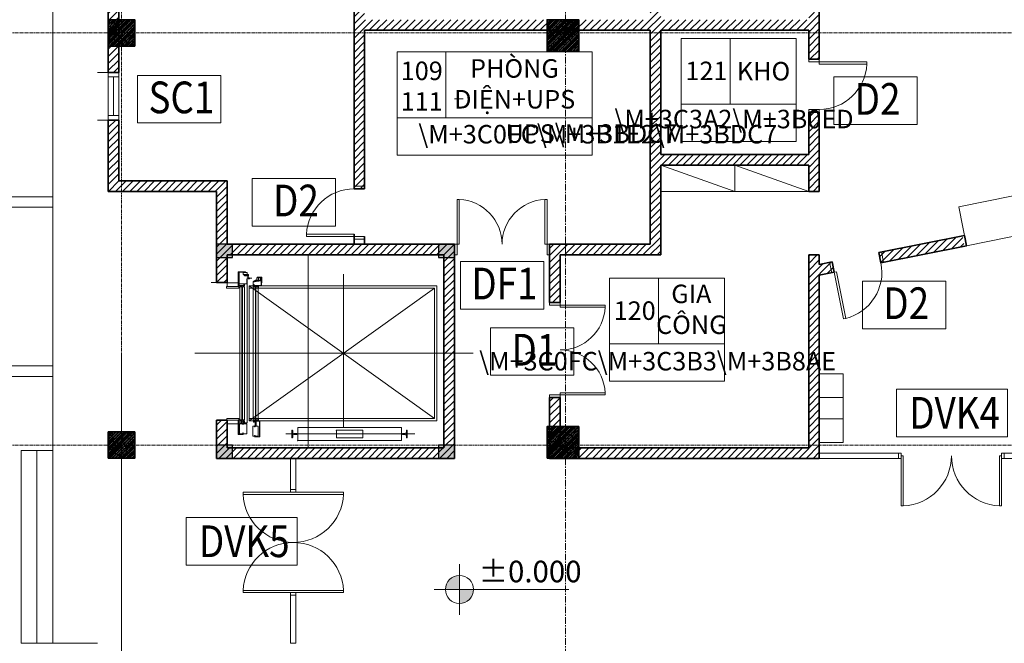
# Model space of a CAD drawing. Units: inches. Extents: x 1854245 to 2212915, y 633082 to 929809.
# Drawn here: x 2051288 to 2069913, y 875219 to 887019 of the extents above; entities that cross this region are included whole.
import ezdxf
from ezdxf.enums import TextEntityAlignment as Align

# ---------------------------------------------------------------- set-up
doc = ezdxf.new("R2010")
doc.units = ezdxf.units.IN
doc.header["$LTSCALE"] = 100
doc.header["$MEASUREMENT"] = 0
doc.linetypes.add('CENTER', pattern=[2, 1.25, -0.25, 0.25, -0.25])
doc.layers.get('Defpoints').update_dxf_attribs({"lineweight": 15})
for name, color, linetype, lineweight in [('0-DIM', 55, 'Continuous', 15), ('0-NOTE', 9, 'Continuous', 15), ('2', 2, 'Continuous', 15), ('3', 3, 'Continuous', 35), ('4', 4, 'Continuous', 15), ('5', 5, 'CENTER', 9), ('6', 6, 'Continuous', 35), ('7', 7, 'Continuous', 35), ('\\M+3B0A1\\M+3B1B8', 8, 'Continuous', 5), ('\\M+3C1B6\\M+3B0E6\\M+3C6D0\\M+3C5CF1', 8, 'Continuous', 15), ('dim1', 8, 'Continuous', 13), ('DOOR', 4, 'Continuous', 15), ('HAT', 8, 'Continuous', 15), ('khieucua', 3, 'Continuous', 15), ('Khung KHC', 2, 'Continuous', 15), ('opnhom', 8, 'Continuous', 13), ('text-vietnam', 8, 'Continuous', 15)]:
    doc.layers.add(name, color=color, linetype=linetype, lineweight=lineweight)
doc.layers.add('0-HATCH', color=251, linetype='Continuous')
doc.layers.add('BAO', color=1, linetype='Continuous')
doc.styles.add('HCM', font='txt')
doc.styles.add('style1', font='arial.ttf', dxfattribs={"width": 0.85, "height": 550})
pattern_1 = [(50, (0, 0), (71.726, -6.275), [7.5, -82.5]), (355, (0, 0), (-13.875, 75.219), [6, -66]), (100.451, (5.98, -0.52), (57.851, 68.944), [6.374, -70.114]), (46.184, (0, 20), (106.724, -16.552), [11.25, -123.75]), (96.636, (8.89, 18.62), (93.466, 97.412), [9.561, -105.171]), (351.184, (0, 20), (93.466, 97.412), [9, -99]), (21, (10, 15), (59.6907, -40.262), [7.5, -82.5]), (326, (10, 15), (24.3315, 72.515), [6, -66]), (71.451, (14.974, 11.645), (84.022, 32.253), [6.374, -70.114]), (37.5, (0, 0), (1.216, 33.2894), [0, -65.2, 0, -67, 0, -66.25]), (7.5, (0, 0), (26.307, 39.4412), [0, -38.2, 0, -63.7, 0, -25.25]), (327.5, (-22.3, 0), (53.38224, -2.2555), [0, -25, 0, -78, 0, -103.5]), (317.5, (-32.3, 0), (58.3186, 10.0105), [0, -32.5, 0, -51.8, 0, -73.5]), (45, (0, 0), (-26.5165, 26.5165), []), (45, (17.678, 0), (-26.5165, 26.5165), [])]

# ---------------------------------------------------------------- blocks, each defined once
blk = doc.blocks.new('A$C244135EA')
at = {"layer": 'HAT', "color": 5}
for p, q in [((0, 1494), (0, -1408)), ((1822, 1530), (1902, 1530)), ((1822, 1488), (1822, 1530)), ((1855, 1542), (1993, 1542)), ((1855, 1536), (1855, 1542)), ((1855, 1536), (1987, 1536)), ((1858, 1530), (1858, 1536)), ((1876, 1530), (1876, 1536)), ((1902, 1488), (1902, 1530)), ((1976, 1535), (1976, 1279)), ((1987, 1309), (1987, 1536)), ((1993, 1309), (1993, 1542)), ((1549, 1439), (1634, 1439)), ((1549, 1439), (1549, 1334)), ((1555, 1433), (1555, 1279)), ((1555, 1433), (1634, 1433)), ((1555, 1371), (1700, 1371)), ((1555, 1362), (1561, 1362)), ((1561, 1362), (1561, 1284)), ((1573, 1427), (1573, 1385)), ((1573, 1427), (1644, 1427)), ((1573, 1385), (1644, 1385)), ((1595, 1433), (1595, 1427)), ((1606, 1376), (1606, 1365)), ((1606, 1376), (1655, 1376)), ((1606, 1365), (1655, 1365)), ((1609, 1439), (1609, 1357)), ((1623, 1433), (1623, 1427)), ((1634, 1439), (1634, 1433)), ((1644, 1427), (1644, 1385)), ((1655, 1381), (1655, 1358)), ((1655, 1381), (1671, 1381)), ((1655, 1361), (1702, 1361)), ((1655, 1358), (1712, 1358)), ((1671, 1381), (1671, 1361)), ((1683, 1358), (1683, 1355)), ((1683, 1355), (1709, 1355)), ((1702, 1361), (1702, 1358)), ((1709, 1259), (1709, 1355)), ((1712, 1244), (1712, 1358)), ((1736, 1419), (1832, 1419)), ((1777, 1429), (1806, 1429)), ((1777, 1409), (1777, 1429)), ((1777, 1409), (1806, 1409)), ((1792, 1409), (1792, 1429)), ((1795, 1474), (1884, 1474)), ((1801, 1490), (1812, 1490)), ((1801, 1458), (1801, 1490)), ((1801, 1458), (1812, 1458)), ((1807, 1474), (1807, 1441)), ((1807, 1441), (1822, 1400)), ((1812, 1481), (1876, 1481)), ((1812, 1466), (1876, 1466)), ((1812, 1443), (1827, 1402)), ((1813, 1474), (1813, 1441)), ((1822, 1488), (1902, 1488)), ((1822, 1400), (1822, 1314)), ((1822, 1314), (1972, 1314)), ((1822, -1313), (1822, 1314)), ((1827, 1402), (1827, 1314)), ((1876, 1466), (1876, 1481)), ((1919, 1314), (1972, 1314)), ((1972, 1325), (1972, 1284)), ((1972, 1325), (1976, 1325)), ((1976, 1314), (1987, 1314)), ((1987, 1429), (1987, 1309)), ((1987, 1309), (1993, 1309)), ((1993, 1435), (1993, 1264)), ((1993, 1334), (2202, 1334)), ((2202, 1334), (2202, 1264)), ((-1766, -1278), (-1766, 1279)), ((-1766, 1279), (1785, 1279)), ((-1721, -1233), (1785, 1279)), ((-1721, -1233), (-1721, 1234)), ((-1721, 1234), (1787, 1234)), ((-1721, 1234), (1785, -1278)), ((1705, 1279), (1555, 1279)), ((1699, 1284), (1561, 1284)), ((1607, 1279), (1607, 1234)), ((1617, -1258), (1617, 1259)), ((1617, 1259), (1659, 1259)), ((1623, 1273), (1631, 1273)), ((1623, 1259), (1623, 1273)), ((1659, 1259), (1629, 1259)), ((1631, 1263), (1631, 1279)), ((1631, 1262), (1631, 1273)), ((1644, 1263), (1631, 1263)), ((1645, 1262), (1631, 1262)), ((1638, 1259), (1638, 1288)), ((1644, 1263), (1644, 1279)), ((1652, 1273), (1645, 1273)), ((1645, 1262), (1645, 1273)), ((1652, 1259), (1652, 1273)), ((1659, -1258), (1659, 1259)), ((1667, -1258), (1667, 1259)), ((1667, 1259), (1709, 1259)), ((1671, 1259), (1667, 1259)), ((1673, 1273), (1681, 1273)), ((1673, 1259), (1673, 1273)), ((1681, 1263), (1681, 1279)), ((1681, 1262), (1681, 1273)), ((1681, 1263), (1694, 1263)), ((1681, 1262), (1695, 1262)), ((1688, 1259), (1688, 1288)), ((1705, 1303), (1693, 1303)), ((1693, 1298), (1693, 1303)), ((1699, 1298), (1693, 1298)), ((1694, 1263), (1694, 1279)), ((1702, 1273), (1695, 1273)), ((1695, 1262), (1695, 1273)), ((1699, 1284), (1699, 1298)), ((1702, 1259), (1702, 1273)), ((1705, 1279), (1705, 1303)), ((1709, -1258), (1709, 1259)), ((1709, 1244), (1712, 1244)), ((1785, 1279), (1785, -1278)), ((1873, -1258), (1873, 1259)), ((1915, 1259), (1873, 1259)), ((1876, 1279), (1876, 1303)), ((1876, 1303), (1889, 1303)), ((1876, 1279), (1976, 1279)), ((1879, 1273), (1887, 1273)), ((1879, 1259), (1879, 1273)), ((1883, 1284), (1883, 1298)), ((1883, 1298), (1889, 1298)), ((1883, 1284), (1972, 1284)), ((1887, 1263), (1887, 1279)), ((1887, 1262), (1887, 1273)), ((1900, 1263), (1887, 1263)), ((1901, 1262), (1887, 1262)), ((1889, 1298), (1889, 1303)), ((1894, 1259), (1894, 1288)), ((1900, 1263), (1900, 1279)), ((1908, 1273), (1901, 1273)), ((1901, 1262), (1901, 1273)), ((1908, 1259), (1908, 1273)), ((1915, -1258), (1915, 1259)), ((1923, 1259), (1965, 1259)), ((1923, -1258), (1923, 1259)), ((1929, 1273), (1937, 1273)), ((1929, 1259), (1929, 1273)), ((1937, 1263), (1937, 1279)), ((1937, 1262), (1937, 1273)), ((1937, 1263), (1950, 1263)), ((1937, 1262), (1951, 1262)), ((1944, 1259), (1944, 1288)), ((1950, 1263), (1950, 1279)), ((1958, 1273), (1951, 1273)), ((1951, 1262), (1951, 1273)), ((1958, 1259), (1958, 1273)), ((1965, -1258), (1965, 1259)), ((1983, 1264), (1983, 1234)), ((2022, 1264), (1983, 1264)), ((1983, 1264), (2212, 1264)), ((1983, 1234), (2212, 1234)), ((2212, 1264), (2212, 1234)), ((2811, 1), (-2453, 1)), ((-1766, -1278), (1785, -1278)), ((-1721, -1233), (1787, -1233)), ((-1679, -1278), (-1559, -1278)), ((1585, -1583), (1585, -1278)), ((1705, -1278), (1585, -1278)), ((1590, -1579), (1590, -1283)), ((1699, -1283), (1590, -1283)), ((1607, -1278), (1607, -1233)), ((1617, -1258), (1659, -1258)), ((1623, -1258), (1623, -1272)), ((1623, -1272), (1631, -1272)), ((1659, -1258), (1629, -1258)), ((1645, -1261), (1631, -1261)), ((1631, -1261), (1631, -1272)), ((1644, -1262), (1631, -1262)), ((1631, -1262), (1631, -1278)), ((1638, -1258), (1638, -1287)), ((1644, -1262), (1644, -1278)), ((1645, -1261), (1645, -1272)), ((1652, -1272), (1645, -1272)), ((1652, -1258), (1652, -1272)), ((1654, -1366), (1654, -1283)), ((1667, -1258), (1709, -1258)), ((1671, -1258), (1667, -1258)), ((1673, -1258), (1673, -1272)), ((1673, -1272), (1681, -1272)), ((1675, -1366), (1675, -1283)), ((1681, -1261), (1681, -1272)), ((1681, -1261), (1695, -1261)), ((1681, -1262), (1681, -1278)), ((1681, -1262), (1694, -1262)), ((1699, -1297), (1693, -1297)), ((1693, -1297), (1693, -1302)), ((1705, -1302), (1693, -1302)), ((1694, -1262), (1694, -1278)), ((1695, -1261), (1695, -1272)), ((1702, -1272), (1695, -1272)), ((1699, -1283), (1699, -1297)), ((1702, -1258), (1702, -1272)), ((1705, -1278), (1705, -1302)), ((1915, -1258), (1873, -1258)), ((1876, -1278), (1876, -1302)), ((1876, -1278), (1986, -1278)), ((1876, -1302), (1889, -1302)), ((1879, -1258), (1879, -1272)), ((1879, -1272), (1887, -1272)), ((1883, -1283), (1883, -1297)), ((1883, -1283), (1982, -1283)), ((1883, -1297), (1889, -1297)), ((1901, -1261), (1887, -1261)), ((1887, -1261), (1887, -1272)), ((1900, -1262), (1887, -1262)), ((1887, -1262), (1887, -1278)), ((1889, -1297), (1889, -1302)), ((1894, -1258), (1894, -1287)), ((1900, -1262), (1900, -1278)), ((1901, -1261), (1901, -1272)), ((1908, -1272), (1901, -1272)), ((1907, -1321), (1907, -1283)), ((1908, -1258), (1908, -1272)), ((1923, -1258), (1965, -1258)), ((1928, -1321), (1928, -1283)), ((1929, -1258), (1929, -1272)), ((1929, -1272), (1937, -1272)), ((1937, -1261), (1937, -1272)), ((1937, -1261), (1951, -1261)), ((1937, -1262), (1950, -1262)), ((1937, -1262), (1937, -1278)), ((1944, -1258), (1944, -1287)), ((1950, -1262), (1950, -1278)), ((1951, -1261), (1951, -1272)), ((1958, -1272), (1951, -1272)), ((1958, -1258), (1958, -1272)), ((1982, -1324), (1982, -1283)), ((1983, -1263), (1983, -1233)), ((1983, -1233), (2210, -1233)), ((2022, -1263), (1983, -1263)), ((1983, -1263), (2210, -1263)), ((1986, -1534), (1986, -1278)), ((1986, -1294), (1991, -1294)), ((1991, -1538), (1991, -1263)), ((2202, -1333), (2202, -1263)), ((2210, -1263), (2210, -1233)), ((-1205, -1597), (-1205, -1457)), ((-1202, -1597), (-1202, -1457)), ((-1192, -1457), (-1202, -1457)), ((-1186, -1518), (-1189, -1459)), ((-1093, -1402), (-1093, -1652)), ((867, -1402), (-1093, -1402)), ((-363, -1457), (137, -1457)), ((-363, -1597), (-363, -1457)), ((137, -1457), (137, -1597)), ((867, -1652), (867, -1402)), ((960, -1518), (963, -1459)), ((966, -1457), (976, -1457)), ((976, -1597), (976, -1457)), ((979, -1597), (979, -1457)), ((1622, -1378), (1614, -1378)), ((1614, -1378), (1674, -1378)), ((1614, -1568), (1614, -1378)), ((1652, -1370), (1652, -1366)), ((1652, -1366), (1681, -1366)), ((1652, -1370), (1677, -1370)), ((1674, -1393), (1674, -1378)), ((1674, -1393), (1683, -1393)), ((1677, -1391), (1677, -1370)), ((1677, -1391), (1681, -1391)), ((1681, -1391), (1681, -1366)), ((1717, -1378), (1683, -1378)), ((1683, -1393), (1683, -1378)), ((1717, -1568), (1717, -1378)), ((1822, -1313), (1907, -1313)), ((1827, -1523), (1827, -1333)), ((1827, -1333), (1897, -1333)), ((1897, -1348), (1897, -1333)), ((1906, -1348), (1897, -1348)), ((1900, -1346), (1900, -1321)), ((1928, -1321), (1900, -1321)), ((1904, -1346), (1900, -1346)), ((1904, -1346), (1904, -1325)), ((1928, -1325), (1904, -1325)), ((1906, -1348), (1906, -1333)), ((1967, -1333), (1906, -1333)), ((1928, -1313), (1982, -1313)), ((1928, -1325), (1928, -1321)), ((1958, -1333), (1967, -1333)), ((1967, -1523), (1967, -1333)), ((1982, -1324), (1986, -1324)), ((1991, -1333), (2202, -1333)), ((-1345, -1527), (1092, -1527)), ((-1192, -1597), (-1202, -1597)), ((-1189, -1595), (-1186, -1537)), ((-1186, -1518), (-1183, -1521)), ((-1186, -1537), (-1183, -1533)), ((-1167, -1521), (-1183, -1521)), ((-1167, -1533), (-1183, -1533)), ((-1164, -1518), (-1167, -1521)), ((-1164, -1537), (-1167, -1533)), ((-1114, -1518), (-1164, -1518)), ((-1114, -1537), (-1164, -1537)), ((-1113, -1519), (-1114, -1518)), ((-1113, -1536), (-1114, -1537)), ((-1113, -1536), (-1113, -1519)), ((-1093, -1652), (867, -1652)), ((137, -1597), (-363, -1597)), ((887, -1519), (888, -1518)), ((887, -1536), (887, -1519)), ((887, -1536), (888, -1537)), ((888, -1518), (938, -1518)), ((888, -1537), (938, -1537)), ((938, -1518), (941, -1521)), ((938, -1537), (941, -1533)), ((941, -1521), (957, -1521)), ((941, -1533), (957, -1533)), ((960, -1518), (957, -1521)), ((960, -1537), (957, -1533)), ((963, -1595), (960, -1537)), ((966, -1597), (976, -1597)), ((1585, -1583), (1683, -1583)), ((1590, -1579), (1683, -1579)), ((1614, -1568), (1674, -1568)), ((1668, -1576), (1677, -1576)), ((1668, -1576), (1668, -1579)), ((1674, -1553), (1674, -1568)), ((1674, -1553), (1683, -1553)), ((1677, -1555), (1677, -1576)), ((1677, -1555), (1681, -1555)), ((1681, -1555), (1681, -1579)), ((1683, -1553), (1683, -1568)), ((1717, -1568), (1683, -1568)), ((1683, -1579), (1683, -1583)), ((1827, -1523), (1897, -1523)), ((1897, -1508), (1897, -1523)), ((1906, -1508), (1897, -1508)), ((1897, -1534), (1897, -1538)), ((1986, -1534), (1897, -1534)), ((1991, -1538), (1897, -1538)), ((1900, -1510), (1900, -1534)), ((1904, -1510), (1900, -1510)), ((1904, -1510), (1904, -1531)), ((1913, -1531), (1904, -1531)), ((1906, -1508), (1906, -1523)), ((1967, -1523), (1906, -1523)), ((1913, -1531), (1913, -1534))]:
    blk.add_line(p, q, dxfattribs=at)
for centre, start, end in [((-1192, -1460), 3.4093, 90), ((966, -1460), 90, 176.5907), ((-1192, -1595), 270, 356.5907), ((966, -1595), 183.4093, 270)]:
    blk.add_arc(centre, 2.5, start, end, dxfattribs=at)
for p in [(-1202, -1457), (137, -1457), (976, -1457), (-1202, -1597), (-1113, -1527), (-1113, -1527), (-1113, -1527), (867, -1652), (867, -1652), (887, -1527), (887, -1527), (887, -1527), (976, -1597)]:
    blk.add_point(p, dxfattribs=at)
blk = doc.blocks.new('A$C62DD2A7A')
at = {"layer": 'DOOR', "color": 2}
for points in [[(50, 950), (90, 950), (90, 100), (50, 100)], [(1750, 950), (1710, 950), (1710, 100), (1750, 100)], [(50, -100), (0, -100), (0, 100), (50, 100)], [(1750, -100), (1800, -100), (1800, 100), (1750, 100)]]:
    blk.add_lwpolyline(points, close=True, dxfattribs=at)
at = {"layer": 'DOOR', "color": 5}
for centre, start, end in [((48, 99), 0.0487, 87.1906), ((1752, 99), 92.8094, 179.9513)]:
    blk.add_arc(centre, 852, start, end, dxfattribs=at)
blk = doc.blocks.new('A$C7B297A35')
at = {"layer": 'DOOR', "color": 2}
for points in [[(-950, -950), (-910, -950), (-910, 950), (-950, 950)], [(950, -950), (910, -950), (910, 950), (950, 950)], [(-950, 50), (-1000, 50), (-1000, -50), (-950, -50)], [(950, 50), (1000, 50), (1000, -50), (950, -50)]]:
    blk.add_lwpolyline(points, close=True, dxfattribs=at)
at = {"layer": 'DOOR', "color": 5}
for centre, start, end in [((-951, 0), 272.4645, 87.5355), ((951, 0), 92.4645, 267.5355)]:
    blk.add_arc(centre, 951, start, end, dxfattribs=at)
blk = doc.blocks.new('A$C20BE6B35')
at = {"layer": 'DOOR', "color": 2}
for points in [[(1000, 1000), (960, 1000), (960, 100), (1000, 100)], [(50, -100), (100, -100), (100, 100), (50, 100)], [(1000, -100), (1050, -100), (1050, 100), (1000, 100)]]:
    blk.add_lwpolyline(points, close=True, dxfattribs=at)
at = {"layer": 'DOOR', "color": 5}
blk.add_arc((1002, 99), 902, 92.6448, 179.9591, dxfattribs=at)
blk = doc.blocks.new('A$C55573483')
at = {"layer": 'DOOR', "color": 2}
for points in [[(50, 50), (0, 50), (0, -50), (50, -50)], [(50, -950), (90, -950), (90, 0), (50, 0)], [(1950, -950), (1910, -950), (1910, 0), (1950, 0)], [(1950, 50), (2000, 50), (2000, -50), (1950, -50)]]:
    blk.add_lwpolyline(points, close=True, dxfattribs=at)
at = {"layer": 'DOOR', "color": 5}
for centre, start, end in [((49, 0), 272.4645, 0), ((1951, 0), 180, 267.5355)]:
    blk.add_arc(centre, 951, start, end, dxfattribs=at)
blk = doc.blocks.new('A$C2FBA0AE8')
at = {"layer": '4'}
for p, q in [((0, 816), (0, 84)), ((100, 816), (100, 84)), ((200, 816), (200, 84))]:
    blk.add_line(p, q, dxfattribs=at)
for points in [[(0, 900), (200, 900), (200, 816), (0, 816)], [(0, 84), (200, 84), (200, 0), (0, 0)]]:
    blk.add_lwpolyline(points, close=True, dxfattribs=at)
at = {"layer": 'dim1'}
for p, q in [((200, 900), (400, 900)), ((200, 0), (400, 0))]:
    blk.add_line(p, q, dxfattribs=at)
blk = doc.blocks.new('Code floor')
h = blk.add_hatch(color=256)
h.dxf.hatch_style = 1
edge = h.paths.add_edge_path()
edge.add_line((-177, 0), (0, 0))
edge.add_line((0, 0), (0, 177))
edge.add_ellipse((0, 0), major_axis=(125, 125), ratio=1, start_angle=45, end_angle=135)
edge = h.paths.add_edge_path()
edge.add_line((177, 0), (0, 0))
edge.add_line((0, 0), (0, -177))
edge.add_ellipse((0, 0), major_axis=(-125, 125), ratio=1, start_angle=135, end_angle=225)
at = {"ltscale": 1000}
for p, q in [((0, -318), (0, 318)), ((1379, 0), (-318, 0)), ((1379, 0), (-318, 0))]:
    blk.add_line(p, q, dxfattribs=at)
blk.add_ellipse((0, 0), major_axis=(-125, 125), ratio=1, start_param=3.926991, end_param=10.210176, dxfattribs=at)
blk = doc.blocks.new('A$C6C196D14')
at = {"layer": '0-HATCH'}
h = blk.add_hatch(dxfattribs=at)
h.set_pattern_fill('BTCT', color=256, scale=10)
h.set_pattern_definition(pattern_1)
h.paths.add_polyline_path([(-250, -250), (250, -250), (250, 250), (-250, 250)])
at = {"layer": '7'}
blk.add_lwpolyline([(-250, -250), (250, -250), (250, 250), (-250, 250)], close=True, dxfattribs=at)
blk = doc.blocks.new('A$C525A537F')
at = {"layer": '0-HATCH'}
h = blk.add_hatch(dxfattribs=at)
h.set_pattern_fill('BTCT', color=256, scale=10)
h.set_pattern_definition(pattern_1)
h.paths.add_polyline_path([(0, -50), (600, -50), (600, 550), (0, 550)])
at = {"layer": '7'}
blk.add_lwpolyline([(0, -50), (600, -50), (600, 550), (0, 550)], close=True, dxfattribs=at)
blk = doc.blocks.new('A$C0CA16A59')
at = {"layer": '5', "ltscale": 0.5}
for p, q in [((20075, 88830), (20075, 0)), ((112613, 72685), (0, 72685)), ((112613, 64885), (0, 64885))]:
    blk.add_line(p, q, dxfattribs=at)
at = {"layer": '5'}
blk.add_line((28475, 88830), (28475, 50535), dxfattribs=at)
for p in [(28125, 72385), (28125, 64685)]:
    blk.add_blockref('A$C525A537F', p)
at = {"layer": '7'}
for p in [(20075, 72685), (20075, 64885)]:
    blk.add_blockref('A$C6C196D14', p, dxfattribs=at)
blk = doc.blocks.new('A$C0A71575D')
at = {"layer": 'Defpoints'}
for p, q in [((19502, 34190), (19502, 32946)), ((14127, 33935), (14127, 32691)), ((18577, 32946), (20752, 32946)), ((13202, 32691), (16894, 32691)), ((18145, 29654), (18145, 28410)), ((17220, 28410), (19396, 28410))]:
    blk.add_line(p, q, dxfattribs=at)
for points in [[(18577, 34190), (20752, 34190), (20752, 32238), (18577, 32238)], [(13202, 33935), (16894, 33935), (16894, 31983), (13202, 31983)], [(17220, 29654), (19396, 29654), (19396, 27703), (17220, 27703)]]:
    blk.add_lwpolyline(points, close=True, dxfattribs=at)
at = {"layer": 'Defpoints', "style": 'style1'}
for s, p in [('\\M+3C3A2\\M+3B0ED', (19577, 32665)), ('\\M+3C0FC\\M+3C3B3\\M+3B8AE', (18132, 28083))]:
    blk.add_text(s, height=350, dxfattribs=at).set_placement(p, align=Align.MIDDLE_CENTER)
for s, p in [('\\M+3C0FC\\M+3B1E2\\M+3BDC7', (13606, 32378)), ('UPS\\M+3BDC7', (15256, 32390))]:
    blk.add_text(s, height=350, dxfattribs=at).set_placement(p, align=Align.MIDDLE_LEFT)
at = {"layer": 'Defpoints', "char_height": 350, "width": 7533.32, "attachment_point": 5, "style": 'style1'}
for s, insert in [('{\\fArial|b0|i0|c238|p34;PHÒNG }\\P{\\fArial|b0|i0|c238|p34;ĐIỆN\\fArial|b0|i0|c162|p34;+UPS}', (15422, 33331)), ('{\\fArial|b0|i0|c161|p34;\\P1}09', (13670, 33869)), ('{\\fArial|b0|i0|c161|p34;12}1', (19055, 33576)), ('{\\fArial|b0|i0|c161|p34;KHO\\fArial|b0|i0|c238|p34; }', (20135, 33571)), ('{\\fArial|b0|i0|c161|p34;\\P1}11', (13670, 33290)), ('{\\fArial|b0|i0|c161|p34;GIA }\\P{\\fArial|b0|i0|c161|p34;CÔNG}', (18769, 29065)), ('{\\fArial|b0|i0|c161|p34;12}0', (17698, 29040))]:
    blk.add_mtext(s, dxfattribs=dict(at, insert=insert))
blk = doc.blocks.new('khhh')
at = {"layer": 'Khung KHC'}
blk.add_lwpolyline([(-1050, 900), (1050, 900), (1050, 0), (-1050, 0)], close=True, dxfattribs=at)

msp = doc.modelspace()

# ---------------------------------------------------------------- hatches: boundary and pattern name
at = {"layer": '7'}
h = msp.add_hatch(color=256, dxfattribs=at)
h.paths.add_polyline_path([(2055312.6, 882518.8), (2055312.6, 882768.8), (2055012.6, 882768.8), (2055012.6, 882518.8)])
h.paths.add_polyline_path([(2059512.6, 882518.8), (2059512.6, 882768.8), (2059212.6, 882768.8), (2059212.6, 882518.8)])
h.paths.add_polyline_path([(2059512.6, 878718.8), (2059512.6, 878968.8), (2059212.6, 878968.8), (2059212.6, 878718.8)])
h.paths.add_polyline_path([(2055312.6, 878718.8), (2055312.6, 878968.8), (2055012.6, 878968.8), (2055012.6, 878718.8)])
at = {"layer": 'HAT'}
h = msp.add_hatch(dxfattribs=at)
h.set_pattern_fill('ANSI31', color=256, scale=30, style=0)
h.set_pattern_definition([(45, (2056787.64, 881668.77), (-67.3519, 67.3519), [])])
h.paths.add_polyline_path([(2066412.6, 888068.8), (2066212.6, 888068.8), (2066212.6, 887018.8), (2063412.6, 887018.8), (2063412.6, 889868.8), (2066212.6, 889868.8), (2066212.6, 889068.8), (2066412.6, 889068.8), (2066412.6, 891218.8), (2066212.6, 891218.8), (2064962.6, 891218.8), (2064962.6, 891468.8), (2064862.6, 891468.8), (2064862.6, 891118.8), (2066212.6, 891118.8), (2066212.6, 890068.8), (2063412.6, 890068.8), (2063412.6, 891188.8), (2063412.6, 891188.8), (2063412.7, 891282.7), (2063413.9, 891298.8), (2063420.4, 891315.4), (2063438.1, 891318.9), (2063457.6, 891322.4), (2063497, 891329.6), (2063504.4, 891330.9), (2063658.2, 891358, -0.0235912), (2063730.7, 891367.5), (2063730.7, 891367.5, 0.022182), (2063662.5, 891358.8), (2063497, 891329.6), (2063457.6, 891322.4), (2063438.1, 891318.9), (2063431.5, 891317.6), (2063427.3, 891316.7), (2063423.7, 891315.8), (2063420.2, 891314.9), (2063413.9, 891298.8), (2063413.5, 891294.3), (2063413.1, 891287.1), (2063412.7, 891275.6), (2063412.6, 891188.8), (2063412.6, 891103.2), (2063412.7, 891102), (2063412.6, 891188.8), (2063412.6, 892368.8), (2064862.6, 892368.8), (2064862.6, 892268.8), (2064962.6, 892268.8), (2064962.6, 892468.8), (2064812.6, 892468.8), (2063412.6, 892468.8), (2063412.6, 894618.8), (2066212.6, 894618.8), (2066212.6, 892218.8), (2066412.6, 892218.8), (2066412.6, 894618.8), (2066687.6, 894618.8), (2066687.6, 894818.8), (2063087.6, 894818.8), (2063087.6, 894618.8), (2063212.6, 894618.8), (2063212.6, 891468.8), (2060212.6, 891468.8), (2060212.6, 891268.8), (2063212.6, 891268.8), (2063212.6, 887018.8), (2057812.6, 887018.8), (2057812.6, 894618.8), (2058587.6, 894618.8), (2058587.6, 894818.8), (2056787.6, 894818.8), (2056787.6, 894618.8), (2057612.6, 894618.8), (2057612.6, 883818.8), (2057812.6, 883818.8), (2057812.6, 886818.8), (2063212.6, 886818.8), (2063212.6, 882768.8), (2061312.6, 882768.8), (2061312.6, 881668.8), (2061512.6, 881668.8), (2061512.6, 882568.8), (2063412.6, 882568.8), (2063412.6, 884268.8), (2066212.6, 884268.8), (2066212.6, 883768.8), (2066412.6, 883768.8), (2066412.6, 885268.8), (2066212.6, 885268.8), (2066212.6, 884468.8), (2063412.6, 884468.8), (2063412.6, 886818.8), (2066212.6, 886818.8), (2066212.6, 886268.8), (2066412.6, 886268.8)])
h = msp.add_hatch(dxfattribs=at)
h.set_pattern_fill('ANSI31', color=256, scale=30, style=0)
h.set_pattern_definition([(45, (544109.46, -960096.3), (-67.351921, 67.351921), [])])
h.paths.add_polyline_path([(2055212.6, 883768.8), (2055212.6, 883968.8), (2053162.6, 883968.8), (2053162.6, 885118.8), (2052962.6, 885118.8), (2052962.6, 883768.8), (2055012.6, 883768.8), (2055012.6, 882043.8), (2055212.6, 882043.8), (2055212.6, 882568.8), (2059312.6, 882568.8), (2059312.6, 880707.7), (2059512.6, 880707.7), (2059512.6, 882768.8), (2055212.6, 882768.8)])
h.paths.add_polyline_path([(2059512.6, 880707.7), (2059312.6, 880707.7), (2059312.6, 878918.8), (2055212.6, 878918.8), (2055212.6, 879443.8), (2055012.6, 879443.8), (2055012.6, 878718.8), (2059512.6, 878718.8)])
h.paths.add_polyline_path([(2053162.6, 887818.8), (2052962.6, 887818.8), (2052962.6, 886018.8), (2053162.6, 886018.8)])
h = msp.add_hatch(dxfattribs=at)
h.set_pattern_fill('ANSI31', color=256, scale=30, style=0)
h.set_pattern_definition([(45, (2061312.64, 878718.77), (-67.3519, 67.3519), [])])
h.paths.add_polyline_path([(2066412.6, 882184.8), (2066697, 882241.7), (2066657.8, 882437.8), (2066412.6, 882388.8), (2066412.6, 882568.8), (2066212.6, 882568.8), (2066212.6, 878918.8), (2061512.6, 878918.8), (2061512.6, 879868.8), (2061312.6, 879868.8), (2061312.6, 878718.8), (2066412.6, 878718.8)])
h.paths.add_polyline_path([(2069159.7, 882734.2), (2069120.5, 882930.3), (2067540.3, 882614.3), (2067579.5, 882418.2)])

# ---------------------------------------------------------------- linework, layer by layer
at = {"layer": '0-DIM'}
msp.add_line((2053212.6, 880678.9), (2053212.6, 874102.5), dxfattribs=at)
at = {"layer": '2'}
for points in [[(2051912.6, 889818.8), (2051912.6, 875218.8), (2052762.6, 875218.8)], [(2051612.6, 875218.8), (2051312.6, 875218.8), (2051312.6, 878868.8), (2051612.6, 878868.8)], [(2051912.6, 875218.8), (2051612.6, 875218.8), (2051612.6, 878868.8), (2051912.6, 878868.8)]]:
    msp.add_lwpolyline(points, dxfattribs=at)
at = {"layer": '3'}
for p, q in [((2057612.6, 894618.8), (2057612.6, 883818.8)), ((2066412.6, 888068.8), (2066412.6, 886268.8)), ((2052962.6, 887818.8), (2052962.6, 886018.8)), ((2053162.6, 887818.8), (2053162.6, 886018.8)), ((2057812.6, 886818.8), (2057812.6, 883818.8)), ((2057812.6, 886818.8), (2063212.6, 886818.8)), ((2063212.6, 886818.8), (2063212.6, 882768.8)), ((2063412.6, 886818.8), (2063412.6, 884468.8)), ((2063412.6, 886818.8), (2066212.6, 886818.8)), ((2066212.6, 886818.8), (2066212.6, 886268.8)), ((2066212.6, 886268.8), (2066412.6, 886268.8)), ((2052962.6, 886018.8), (2053162.6, 886018.8)), ((2066212.6, 885268.8), (2066412.6, 885268.8)), ((2066212.6, 884468.8), (2066212.6, 885268.8)), ((2066412.6, 883768.8), (2066412.6, 885268.8)), ((2052962.6, 885118.8), (2052962.6, 883768.8)), ((2052962.6, 885118.8), (2053162.6, 885118.8)), ((2053162.6, 885118.8), (2053162.6, 883968.8)), ((2063412.6, 884468.8), (2066212.6, 884468.8)), ((2063412.6, 884268.8), (2063412.6, 882568.8)), ((2063412.6, 884268.8), (2066212.6, 884268.8)), ((2066212.6, 884268.8), (2066212.6, 883768.8)), ((2055212.6, 883968.8), (2053162.6, 883968.8)), ((2055212.6, 883768.8), (2055212.6, 883968.8)), ((2052962.6, 883768.8), (2055012.6, 883768.8)), ((2055012.6, 883768.8), (2055012.6, 882043.8)), ((2055212.6, 883768.8), (2055212.6, 882768.8)), ((2057612.6, 883818.8), (2057812.6, 883818.8)), ((2066212.6, 883768.8), (2066412.6, 883768.8)), ((2055212.6, 882768.8), (2059512.6, 882768.8)), ((2059512.6, 882768.8), (2059512.6, 878718.8)), ((2061312.6, 882768.8), (2061312.6, 881668.8)), ((2061312.6, 882768.8), (2063212.6, 882768.8)), ((2055212.6, 882568.8), (2055212.6, 882043.8)), ((2055212.6, 882568.8), (2059312.6, 882568.8)), ((2059312.6, 882568.8), (2059312.6, 878918.8)), ((2061512.6, 882568.8), (2061512.6, 881668.8)), ((2061512.6, 882568.8), (2063412.6, 882568.8)), ((2066212.6, 882568.8), (2066212.6, 878918.8)), ((2066212.6, 882568.8), (2066412.6, 882568.8)), ((2067540.3, 882614.3), (2067579.5, 882418.2)), ((2066657.8, 882437.8), (2066697, 882241.7)), ((2055212.6, 882043.8), (2055012.6, 882043.8)), ((2061312.6, 881668.8), (2061512.6, 881668.8)), ((2061312.6, 879868.8), (2061312.6, 878718.8)), ((2061312.6, 879868.8), (2061512.6, 879868.8)), ((2061512.6, 879868.8), (2061512.6, 878918.8)), ((2055212.6, 879443.8), (2055012.6, 879443.8)), ((2055012.6, 879443.8), (2055012.6, 878718.8)), ((2055212.6, 879443.8), (2055212.6, 878918.8)), ((2055212.6, 878918.8), (2059312.6, 878918.8)), ((2061512.6, 878918.8), (2066212.6, 878918.8)), ((2055012.6, 878718.8), (2059512.6, 878718.8)), ((2061312.6, 878718.8), (2066412.6, 878718.8))]:
    msp.add_line(p, q, dxfattribs=at)
for points in [[(2067540.3, 882614.3), (2069158.3, 882937.9), (2069197.5, 882741.8), (2067579.5, 882418.2)], [(2066412.6, 882568.8), (2066412.6, 882388.8), (2066657.8, 882437.8)], [(2066697, 882241.7), (2066412.6, 882184.8), (2066412.6, 878718.8)]]:
    msp.add_lwpolyline(points, dxfattribs=at)
at = {"layer": '4'}
msp.add_line((2056747.5, 882568.8), (2056747.5, 878918.8), dxfattribs=at)
at = {"layer": '6'}
for p, q in [((2057612.6, 882958.8), (2057612.6, 882768.8)), ((2057812.6, 882918.8), (2057812.6, 882768.8))]:
    msp.add_line(p, q, dxfattribs=at)
at = {"layer": '\\M+3B0A1\\M+3B1B8'}
for points in [[(2063412.6, 884268.8), (2064812.6, 884268.8), (2064812.6, 883768.8), (2063412.6, 883768.8), (2063412.6, 884268.8), (2064812.6, 883768.8)], [(2064812.6, 884268.8), (2066212.6, 884268.8), (2066212.6, 883768.8), (2064812.6, 883768.8), (2064812.6, 884268.8), (2066212.6, 883768.8)]]:
    msp.add_lwpolyline(points, dxfattribs=at)
for points in [[(2066412.6, 879868.8), (2066862.6, 879868.8), (2066862.6, 880318.8), (2066412.6, 880318.8)], [(2066412.6, 879468.8), (2066862.6, 879468.8), (2066862.6, 879868.8), (2066412.6, 879868.8)], [(2066412.6, 879018.8), (2066862.6, 879018.8), (2066862.6, 879468.8), (2066412.6, 879468.8)]]:
    msp.add_lwpolyline(points, close=True, dxfattribs=at)
at = {"layer": '\\M+3C1B6\\M+3B0E6\\M+3C6D0\\M+3C5CF1'}
for points in [[(2042112.6, 898136.8), (2042112.6, 896968.8, 0.4142136), (2043612.6, 895468.8), (2047112.6, 895468.8), (2047112.6, 883468.8), (2051912.6, 883468.8), (2051912.6, 880468.8), (2043612.6, 880468.8, 0.4142136), (2042112.6, 878968.8), (2042112.6, 836868.8, 0.4142136), (2044112.6, 834868.8), (2052812.6, 834868.8)], [(2042312.6, 898136.8), (2042312.6, 896968.8, 0.4142136), (2043612.6, 895668.8), (2047312.6, 895668.8), (2047312.6, 883668.8), (2051912.6, 883668.8), (2051912.6, 880268.8), (2043612.6, 880268.8, 0.4142136), (2042312.6, 878968.8), (2042312.6, 836868.8, 0.4142136), (2044112.6, 835068.8), (2052712.6, 835068.8)]]:
    msp.add_lwpolyline(points, format="xyb", dxfattribs=at)
at = {"layer": 'BAO', "ltscale": 100}
for points in [[(2055312.6, 882518.8), (2055312.6, 882768.8), (2055012.6, 882768.8), (2055012.6, 882518.8)], [(2059512.6, 882518.8), (2059512.6, 882768.8), (2059212.6, 882768.8), (2059212.6, 882518.8)], [(2055312.6, 878718.8), (2055312.6, 878968.8), (2055012.6, 878968.8), (2055012.6, 878718.8)], [(2059512.6, 878718.8), (2059512.6, 878968.8), (2059212.6, 878968.8), (2059212.6, 878718.8)]]:
    msp.add_lwpolyline(points, close=True, dxfattribs=at)
at = {"layer": 'dim1'}
msp.add_line((2054912.6, 882043.8), (2055012.6, 882043.8), dxfattribs=at)
at = {"layer": 'DOOR'}
for points in [[(2066412.6, 878718.8), (2066412.6, 878818.8), (2067912.6, 878818.8), (2067912.6, 878718.8)], [(2069912.6, 878718.8), (2069912.6, 878818.8), (2072712.7, 878818.8), (2072712.7, 878718.8)], [(2056412.6, 878718.8), (2056512.6, 878718.8), (2056512.6, 878127.6), (2056412.6, 878127.6)], [(2056412.6, 876127.6), (2056512.6, 876127.6), (2056512.6, 875218.8), (2056412.6, 875218.8)]]:
    msp.add_lwpolyline(points, close=True, dxfattribs=at)
at = {"layer": 'HAT'}
msp.add_lwpolyline([(2073412.6, 887018.8), (2073412.6, 883594.8), (2069197.5, 882741.8), (2069050.4, 883477.2), (2072662.6, 884209.7), (2072662.6, 887018.8), (2073412.6, 887018.8)], dxfattribs=at)

# ---------------------------------------------------------------- block references
at = {"layer": '0-NOTE', "xscale": 1.499939079396427, "yscale": 1.499939079396427, "zscale": 1.499939079396427}
msp.add_blockref('Code floor', (2059606.3, 876237.4), dxfattribs=at)
at = {"layer": '3'}
for name, p in [('A$C0CA16A59', (2033137.7, 814083.9)), ('khhh', (2068925.1, 879128.7)), ('khhh', (2055488, 876698.6))]:
    msp.add_blockref(name, p, dxfattribs=at)
at = {"layer": '3', "xscale": 0.75}
for p in [(2054306.5, 885065.6), (2067474.6, 885036.1), (2056473.1, 883113.9), (2060416.4, 881543), (2068016.2, 881170.8), (2060982.7, 880290.6)]:
    msp.add_blockref('khhh', p, dxfattribs=at)
at = {"layer": 'DOOR', "xscale": -1}
for name, p, rotation in [('A$C20BE6B35', (2066312.6, 885218.8), 270), ('A$C20BE6B35', (2057712.6, 883918.8), 90), ('A$C62DD2A7A', (2061412.6, 879868.8), 270)]:
    msp.add_blockref(name, p, dxfattribs=dict(at, rotation=rotation))
at = {"layer": 'DOOR'}
for name, p in [('A$C62DD2A7A', (2059512.6, 882668.8)), ('A$C55573483', (2067912.6, 878768.8))]:
    msp.add_blockref(name, p, dxfattribs=at)
for name, p, rotation in [('A$C20BE6B35', (2067658, 882535.9), 191.3099324661715), ('A$C7B297A35', (2056462.6, 877127.6), 90)]:
    msp.add_blockref(name, p, dxfattribs=dict(at, rotation=rotation))
at = {"layer": 'HAT', "xscale": -1}
msp.add_blockref('A$C244135EA', (2057414.4, 880706.5), dxfattribs=at)
at = {"layer": 'opnhom'}
msp.add_blockref('A$C0A71575D', (2045223.2, 852473.6), dxfattribs=at)
at = {"layer": 'opnhom', "xscale": -1}
msp.add_blockref('A$C2FBA0AE8', (2053162.6, 885118.8), dxfattribs=at)

# ---------------------------------------------------------------- texts
at = {"layer": 'khieucua', "style": 'style1', "width": 0.85}
for s, p in [('SC1', (2054347.3, 885248.5)), ('D2', (2067515.4, 885219.1)), ('D2', (2056513.8, 883296.9)), ('DF1', (2060457.1, 881726)), ('D2', (2068057, 881353.8)), ('D1', (2061023.5, 880473.6)), ('DVK4', (2068972.4, 879279.5)), ('DVK5', (2055535.4, 876849.4))]:
    msp.add_text(s, height=600, dxfattribs=at).set_placement(p, align=Align.CENTER)
at = {"layer": 'text-vietnam', "style": 'HCM'}
msp.add_text('%%P0.000', height=408.24, dxfattribs=at).set_placement((2059967.5, 876373.4))

doc.saveas('drawing.dxf')
